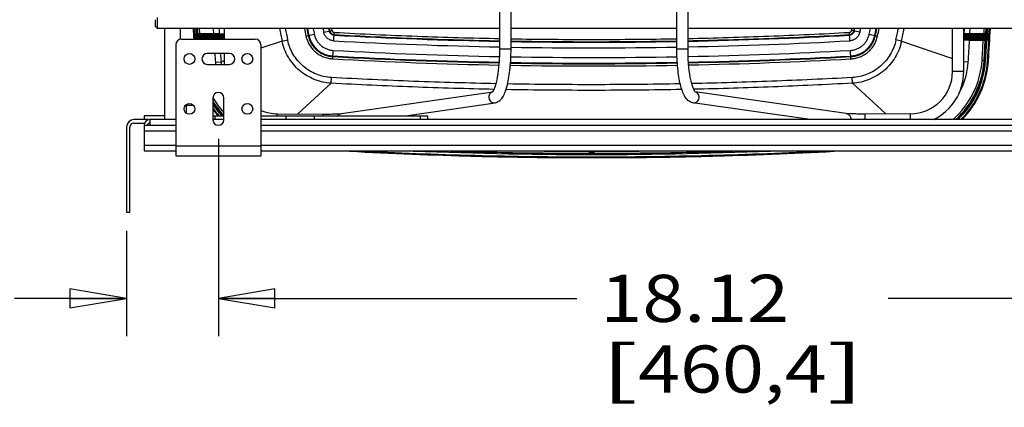
# Model space of a CAD drawing. Units: inches. Extents: x 0 to 17, y 0 to 11.
# Drawn here: x 9.5 to 12.8, y 1.9 to 3.2 of the extents above; entities that cross this region are included whole.
import ezdxf
from ezdxf.enums import TextEntityAlignment as Align

# ---------------------------------------------------------------- set-up
doc = ezdxf.new("R2010")
doc.units = ezdxf.units.IN
doc.header["$LTSCALE"] = 0.935
doc.header["$MEASUREMENT"] = 0
doc.layers.get('0').update_dxf_attribs({"linetype": 'CONTINUOUS'})
doc.layers.add('02___PRT_ALL_AXES', color=7, linetype='CONTINUOUS')
doc.styles.get("Standard").update_dxf_attribs({"font": 'bluprnt.ttf'})
doc.dimstyles.new('DIMSTYLE_1', dxfattribs={"dimtxt": 0.15625, "dimasz": 0.1875, "dimexe": 0.125, "dimexo": 0.0625, "dimgap": 0.078125, "dimtad": 0, "dimtih": 1, "dimtoh": 1, "dimlfac": 5.319149, "dimzin": 4, "dimdsep": 46, "dimtxsty": 'Standard', "dimblk": 'CLOSED', "dimblk1": 'CLOSED', "dimblk2": 'CLOSED', "dimcen": 0.09, "dimadec": 3, "dimazin": 1, "dimtfac": 1, "dimtdec": 3, "dimtofl": 0, "dimtmove": 0, "dimatfit": 3, "dimldrblk": 'CLOSED', "dimfxl": 0, "dimtolj": 1, "dimtzin": 4, "dimarcsym": 0})

# ---------------------------------------------------------------- blocks, each defined once
blk = doc.blocks.new('_CLOSED')
at = {"color": 0, "linetype": 'ByBlock'}
for p, q in [((0, 0), (-1, 0.167)), ((-1, 0.167), (-1, -0.167)), ((-1, -0.167), (0, 0)), ((-1, 0), (0, 0))]:
    blk.add_line(p, q, dxfattribs=at)
blk = doc.blocks.new('*D9')
at = {"color": 7, "linetype": 'Continuous'}
for p, q in [((9.9963, 4.3916), (8.8858, 4.3916)), ((9.0108, 4.3916), (9.0108, 4.0636)), ((9.0108, 3.7356), (9.0108, 4.0636)), ((9.0108, 4.0636), (9.0108, 3.3778)), ((9.914, 3.7356), (8.8858, 3.7356)), ((9.0108, 3.3778), (8.8389, 3.3778))]:
    blk.add_line(p, q, dxfattribs=at)
at = {"color": 7, "linetype": 'Continuous', "xscale": 0.1875, "yscale": 0.1875, "zscale": 0.1875}
for p, rotation in [((9.0108, 4.3916), 90), ((9.0108, 3.7356), 270)]:
    blk.add_blockref('_CLOSED', p, dxfattribs=dict(at, rotation=rotation))
at = {"color": 7, "linetype": 'Continuous'}
for s, height, p, p2 in [('3.49', 0.15625, (8.0108, 3.2997), (8.5108, 3.2997)), ('[', 0.1562, (8.0108, 3.0653), (8.1358, 3.0653)), (']', 0.1562, (8.6358, 3.0653), (8.7608, 3.0653)), ('88,6', 0.15625, (8.1358, 3.0653), (8.6358, 3.0653))]:
    blk.add_text(s, height=height, dxfattribs=at).set_placement(p, p2, align=Align.FIT)
blk = doc.blocks.new('*D10')
at = {"color": 7, "linetype": 'Continuous'}
for p, q in [((10.1547, 2.8151), (10.1547, 2.161)), ((9.8501, 2.5096), (9.8501, 2.161)), ((9.8501, 2.286), (9.4794, 2.286)), ((10.1547, 2.286), (10.5547, 2.286))]:
    blk.add_line(p, q, dxfattribs=at)
at = {"color": 7, "linetype": 'Continuous', "xscale": 0.1875, "yscale": 0.1875, "zscale": 0.1875}
blk.add_blockref('_CLOSED', (9.8501, 2.286), dxfattribs=at)
at = {"color": 7, "linetype": 'Continuous', "xscale": 0.1875, "yscale": 0.1875, "zscale": 0.1875, "rotation": 180}
blk.add_blockref('_CLOSED', (10.1547, 2.286), dxfattribs=at)
at = {"color": 7, "linetype": 'Continuous'}
for s, height, p, p2 in [('1.62', 0.15625, (8.6512, 2.2079), (9.1512, 2.2079)), ('[', 0.1562, (8.6512, 1.9735), (8.7762, 1.9735)), ('41,1', 0.15625, (8.7762, 1.9735), (9.2762, 1.9735)), (']', 0.1562, (9.2762, 1.9735), (9.4012, 1.9735))]:
    blk.add_text(s, height=height, dxfattribs=at).set_placement(p, p2, align=Align.FIT)
blk = doc.blocks.new('*D11')
at = {"color": 7, "linetype": 'Continuous'}
for p, q in [((10.1547, 2.8151), (10.1547, 2.161)), ((13.5622, 2.8151), (13.5622, 2.161)), ((10.1547, 2.286), (11.3428, 2.286)), ((13.5622, 2.286), (12.3741, 2.286))]:
    blk.add_line(p, q, dxfattribs=at)
at = {"color": 7, "linetype": 'Continuous', "xscale": 0.1875, "yscale": 0.1875, "zscale": 0.1875, "rotation": 180}
blk.add_blockref('_CLOSED', (10.1547, 2.286), dxfattribs=at)
at = {"color": 7, "linetype": 'Continuous', "xscale": 0.1875, "yscale": 0.1875, "zscale": 0.1875}
blk.add_blockref('_CLOSED', (13.5622, 2.286), dxfattribs=at)
at = {"color": 7, "linetype": 'Continuous'}
for s, height, p, p2 in [('18.12', 0.15625, (11.4209, 2.2079), (12.0459, 2.2079)), ('[', 0.1562, (11.4209, 1.9735), (11.5459, 1.9735)), ('460,4', 0.15625, (11.5459, 1.9735), (12.1709, 1.9735)), (']', 0.1562, (12.1709, 1.9735), (12.2959, 1.9735))]:
    blk.add_text(s, height=height, dxfattribs=at).set_placement(p, p2, align=Align.FIT)

msp = doc.modelspace()

# ---------------------------------------------------------------- linework, layer by layer
at = {"color": 7, "linetype": 'Continuous'}
for p, q in [((11.0875, 3.1118), (11.0875, 3.5129)), ((11.1245, 3.1118), (11.1245, 3.5129)), ((11.674, 3.1118), (11.674, 3.5129)), ((11.711, 3.1118), (11.711, 3.5129)), ((9.946, 3.1878), (9.946, 3.2099)), ((9.9534, 3.1803), (9.9534, 3.2174)), ((9.946, 3.1877), (9.9534, 3.1803)), ((11.0875, 3.1803), (9.9534, 3.1803)), ((9.9765, 3.1803), (9.9765, 2.8785)), ((10.0283, 3.1803), (10.0283, 3.145)), ((10.1738, 3.1803), (10.1738, 3.1455)), ((11.674, 3.1803), (11.1245, 3.1803)), ((13.9505, 3.1803), (11.711, 3.1803)), ((12.5877, 3.0384), (12.5877, 3.1803)), ((12.6247, 3.0384), (12.6247, 3.1803)), ((10.0325, 3.1455), (10.2769, 3.1455)), ((10.0816, 3.1589), (10.0802, 3.1589)), ((10.0804, 3.1467), (10.0827, 3.1467)), ((10.1702, 3.1581), (10.0905, 3.1581)), ((10.1715, 3.1475), (10.0906, 3.1475)), ((10.1388, 3.1593), (10.0934, 3.1593)), ((10.0946, 3.1463), (10.14, 3.1463)), ((12.6247, 3.1581), (12.6938, 3.1581)), ((12.6936, 3.1475), (12.6247, 3.1475)), ((12.6442, 3.1463), (12.6897, 3.1463)), ((12.6909, 3.1593), (12.6454, 3.1593)), ((12.6996, 3.1467), (12.7016, 3.1467)), ((12.7016, 3.1467), (12.7038, 3.1467)), ((12.7041, 3.1589), (12.7027, 3.1589)), ((10.0137, 3.1267), (10.0137, 2.7582)), ((10.2957, 3.1267), (10.2957, 2.7582)), ((10.1914, 3.0975), (10.118, 3.0975)), ((10.1738, 3.0975), (10.1738, 3.0618)), ((10.118, 3.0618), (10.1914, 3.0618)), ((10.5629, 2.8986), (11.0639, 2.9708)), ((11.0632, 2.9701), (11.0639, 2.9708)), ((12.2356, 2.8986), (11.7346, 2.9708)), ((11.7353, 2.9701), (11.7346, 2.9708)), ((10.1368, 2.9509), (10.1368, 2.8776)), ((10.1726, 2.8776), (10.1726, 2.9509)), ((10.7744, 2.8917), (11.0714, 2.9345)), ((12.1154, 2.8785), (11.7271, 2.9345)), ((9.9218, 2.8785), (9.8746, 2.8785)), ((9.9084, 2.8917), (9.9084, 2.8785)), ((9.9765, 2.8917), (9.9084, 2.8917)), ((9.9272, 2.8785), (9.9272, 2.8597)), ((10.0137, 2.8785), (9.9272, 2.8785)), ((10.1368, 2.8917), (10.1726, 2.8917)), ((10.1726, 2.8785), (10.1368, 2.8785)), ((10.1434, 2.8917), (10.1434, 2.8785)), ((10.2957, 2.8917), (10.8484, 2.8917)), ((13.4212, 2.8785), (10.2957, 2.8785)), ((10.3509, 2.8977), (10.501, 2.8971)), ((10.3784, 2.8917), (10.3784, 2.8785)), ((10.4724, 2.8917), (10.4724, 2.8785)), ((10.8484, 2.8785), (10.8484, 2.8917)), ((12.4476, 2.8977), (12.2976, 2.8971)), ((9.8501, 2.8541), (9.8501, 2.5721)), ((9.8614, 2.5721), (9.8614, 2.8541)), ((9.8746, 2.8672), (9.9101, 2.8672)), ((9.9084, 2.8597), (9.9084, 2.7751)), ((9.9084, 2.8597), (10.0137, 2.8597)), ((10.2957, 2.8597), (13.4212, 2.8597)), ((9.9084, 2.7751), (10.0137, 2.7751)), ((10.2957, 2.7751), (13.4212, 2.7751)), ((11.3875, 2.7751), (11.3875, 2.7737)), ((11.3877, 2.7751), (11.3877, 2.77)), ((11.3965, 2.7751), (11.3965, 2.77)), ((11.3968, 2.7737), (11.3968, 2.7751)), ((10.0137, 2.7582), (10.2957, 2.7582)), ((10.9633, 2.7722), (10.9684, 2.772)), ((11.3928, 2.7661), (11.3975, 2.7661)), ((11.8159, 2.772), (11.8209, 2.7722)), ((9.8501, 2.5721), (9.8614, 2.5721))]:
    msp.add_line(p, q, dxfattribs=at)
at = {"color": 9, "linetype": 'Continuous'}
for p, q in [((10.074, 3.1803), (10.0751, 3.1607)), ((10.074, 3.1803), (10.0751, 3.1607)), ((10.0816, 3.1627), (10.0806, 3.1803)), ((10.0853, 3.1625), (10.0843, 3.1803)), ((10.0847, 3.1747), (10.0843, 3.1803)), ((10.0868, 3.1629), (10.0858, 3.1803)), ((10.0934, 3.1631), (10.0924, 3.1803)), ((10.1379, 3.1803), (10.1388, 3.1631)), ((10.1567, 3.1803), (10.1576, 3.1632)), ((10.1567, 3.1803), (10.1576, 3.1632)), ((10.5038, 3.1684), (10.5311, 3.1742)), ((10.5298, 3.1803), (10.5311, 3.1742)), ((10.5298, 3.1803), (10.5311, 3.1742)), ((10.537, 3.14), (10.5385, 3.1679)), ((12.2473, 3.14), (12.2457, 3.1679)), ((12.2532, 3.1742), (12.2544, 3.1803)), ((12.2532, 3.1742), (12.2545, 3.1803)), ((12.2804, 3.1684), (12.2532, 3.1742)), ((12.6266, 3.1632), (12.6276, 3.1803)), ((12.6454, 3.1631), (12.6464, 3.1803)), ((12.6918, 3.1803), (12.6909, 3.1631)), ((12.6984, 3.1803), (12.6974, 3.1629)), ((12.6984, 3.1803), (12.6974, 3.1629)), ((12.6999, 3.1803), (12.6989, 3.1625)), ((12.6996, 3.1745), (12.6989, 3.1625)), ((12.7037, 3.1803), (12.7027, 3.1627)), ((12.7092, 3.1607), (12.7103, 3.1803)), ((12.7092, 3.1607), (12.7103, 3.1803)), ((10.0742, 3.1548), (10.0764, 3.1549)), ((10.0742, 3.1548), (10.0745, 3.1501)), ((10.0745, 3.1501), (10.0766, 3.1503)), ((10.0751, 3.1607), (10.0776, 3.1579)), ((10.0829, 3.1541), (10.0764, 3.1549)), ((10.0764, 3.1549), (10.0766, 3.1503)), ((10.0831, 3.1511), (10.0766, 3.1503)), ((10.0768, 3.1455), (10.0782, 3.1474)), ((10.0788, 3.1587), (10.0776, 3.1579)), ((10.0802, 3.1589), (10.0788, 3.1587)), ((10.0802, 3.1627), (10.0802, 3.1589)), ((10.0816, 3.1627), (10.0802, 3.1627)), ((10.0867, 3.1581), (10.0802, 3.1589)), ((10.0869, 3.1475), (10.0804, 3.1467)), ((10.0804, 3.1455), (10.0804, 3.1467)), ((10.0816, 3.1627), (10.0816, 3.1589)), ((10.0853, 3.1625), (10.0816, 3.1627)), ((10.0888, 3.1589), (10.0816, 3.1589)), ((10.0827, 3.1455), (10.0827, 3.1467)), ((10.0827, 3.1467), (10.0902, 3.1467)), ((10.0905, 3.1543), (10.0829, 3.1541)), ((10.0829, 3.1541), (10.0831, 3.1511)), ((10.0906, 3.1513), (10.0831, 3.1511)), ((10.0868, 3.1629), (10.0853, 3.1625)), ((10.0905, 3.1581), (10.0867, 3.1581)), ((10.0934, 3.1631), (10.0868, 3.1629)), ((10.0906, 3.1475), (10.0869, 3.1475)), ((10.0891, 3.1589), (10.0888, 3.1589)), ((10.0902, 3.1592), (10.0891, 3.1589)), ((10.0906, 3.1593), (10.0902, 3.1592)), ((10.0902, 3.1467), (10.0904, 3.1466)), ((10.0904, 3.1466), (10.0917, 3.1463)), ((10.0905, 3.1543), (10.0905, 3.1581)), ((10.1712, 3.1543), (10.0905, 3.1543)), ((10.0905, 3.1543), (10.0906, 3.1513)), ((10.0931, 3.1593), (10.0906, 3.1593)), ((10.0906, 3.1475), (10.0906, 3.1513)), ((10.1714, 3.1513), (10.0906, 3.1513)), ((10.0917, 3.1463), (10.0934, 3.1463)), ((10.0934, 3.1593), (10.0931, 3.1593)), ((10.0934, 3.1631), (10.0934, 3.1593)), ((10.1388, 3.1631), (10.0934, 3.1631)), ((10.0946, 3.1455), (10.0946, 3.1463)), ((10.1576, 3.1632), (10.1388, 3.1631)), ((10.1388, 3.1631), (10.1388, 3.1593)), ((10.1539, 3.1593), (10.1388, 3.1593)), ((10.14, 3.1463), (10.1551, 3.1464)), ((10.14, 3.1455), (10.14, 3.1463)), ((10.1702, 3.1581), (10.1539, 3.1593)), ((10.1551, 3.1464), (10.1715, 3.1475)), ((10.1738, 3.1621), (10.1576, 3.1632)), ((10.1738, 3.1545), (10.1712, 3.1543)), ((10.1714, 3.1513), (10.1712, 3.1543)), ((10.1738, 3.1515), (10.1714, 3.1513)), ((10.3657, 3.1388), (10.2957, 3.1151)), ((10.3657, 3.1388), (10.3841, 3.1427)), ((10.445, 3.1558), (10.4726, 3.1617)), ((12.3117, 3.1617), (12.3392, 3.1558)), ((12.4185, 3.1388), (12.4002, 3.1427)), ((12.4185, 3.1388), (12.5877, 3.0815)), ((12.6266, 3.1632), (12.6247, 3.1631)), ((12.6304, 3.1593), (12.6247, 3.1588)), ((12.6247, 3.1543), (12.6938, 3.1543)), ((12.6936, 3.1513), (12.6247, 3.1513)), ((12.6247, 3.1467), (12.6292, 3.1464)), ((12.6247, 3.1429), (12.6254, 3.1428)), ((12.6247, 3.1313), (12.6254, 3.1428)), ((12.6247, 3.1313), (12.6254, 3.1428)), ((12.6254, 3.1428), (12.6442, 3.1425)), ((12.6454, 3.1631), (12.6266, 3.1632)), ((12.6292, 3.1464), (12.6442, 3.1463)), ((12.6454, 3.1593), (12.6304, 3.1593)), ((12.6442, 3.1425), (12.6442, 3.1463)), ((12.6442, 3.1425), (12.6897, 3.1425)), ((12.6909, 3.1631), (12.6454, 3.1631)), ((12.6454, 3.1631), (12.6454, 3.1593)), ((12.6897, 3.1425), (12.6897, 3.1463)), ((12.6897, 3.1463), (12.6909, 3.1463)), ((12.6897, 3.1425), (12.6963, 3.1423)), ((12.6909, 3.1631), (12.6909, 3.1593)), ((12.6974, 3.1629), (12.6909, 3.1631)), ((12.6911, 3.1593), (12.6909, 3.1593)), ((12.6909, 3.1463), (12.6925, 3.1463)), ((12.6937, 3.1593), (12.6911, 3.1593)), ((12.6925, 3.1463), (12.6938, 3.1466)), ((12.6936, 3.1513), (12.6938, 3.1543)), ((12.6936, 3.1475), (12.6936, 3.1513)), ((12.7011, 3.1511), (12.6936, 3.1513)), ((12.6974, 3.1475), (12.6936, 3.1475)), ((12.6941, 3.1592), (12.6937, 3.1593)), ((12.6938, 3.1581), (12.6938, 3.1543)), ((12.6938, 3.1581), (12.6976, 3.1581)), ((12.6938, 3.1543), (12.7013, 3.1541)), ((12.6938, 3.1466), (12.694, 3.1467)), ((12.694, 3.1467), (12.6953, 3.1467)), ((12.6952, 3.1589), (12.6941, 3.1592)), ((12.7027, 3.1589), (12.6952, 3.1589)), ((12.6963, 3.1423), (12.6978, 3.1427)), ((12.6989, 3.1625), (12.6974, 3.1629)), ((12.7038, 3.1467), (12.6974, 3.1475)), ((12.6976, 3.1581), (12.7041, 3.1589)), ((12.6978, 3.1427), (12.7016, 3.143)), ((12.7027, 3.1627), (12.6989, 3.1625)), ((12.7011, 3.1511), (12.7013, 3.1541)), ((12.7076, 3.1503), (12.7011, 3.1511)), ((12.7013, 3.1541), (12.7079, 3.1549)), ((12.7016, 3.143), (12.7016, 3.1467)), ((12.7016, 3.143), (12.7038, 3.143)), ((12.7041, 3.1627), (12.7027, 3.1627)), ((12.7027, 3.1627), (12.7027, 3.1589)), ((12.7038, 3.143), (12.7038, 3.1467)), ((12.7041, 3.1627), (12.7041, 3.1589)), ((12.7054, 3.1587), (12.7041, 3.1589)), ((12.7066, 3.1579), (12.7054, 3.1587)), ((12.7083, 3.1444), (12.706, 3.1474)), ((12.7092, 3.1607), (12.7066, 3.1579)), ((12.7076, 3.1503), (12.7079, 3.1549)), ((12.7098, 3.1501), (12.7076, 3.1503)), ((12.71, 3.1548), (12.7079, 3.1549)), ((12.7098, 3.1501), (12.71, 3.1548)), ((10.5337, 3.08), (10.5352, 3.1081)), ((11.1245, 3.1118), (11.0875, 3.1118)), ((11.711, 3.1118), (11.674, 3.1118)), ((12.2506, 3.08), (12.249, 3.1081)), ((10.1447, 3.069), (10.1634, 3.0702)), ((10.1738, 3.0737), (10.1634, 3.0702)), ((12.6396, 3.069), (12.6247, 3.07)), ((12.6856, 3.0754), (12.6974, 3.0746)), ((12.704, 3.0742), (12.7068, 3.074)), ((12.6247, 3.0384), (12.5877, 3.0384)), ((10.5284, 2.9994), (10.5295, 3.0181)), ((12.2558, 2.9994), (12.2548, 3.0181)), ((10.5284, 2.9994), (10.4176, 2.8975)), ((12.2558, 2.9994), (12.3667, 2.8974)), ((10.3508, 2.8917), (10.3509, 2.8977)), ((10.501, 2.8971), (10.5009, 2.8917)), ((10.824, 2.8785), (10.824, 2.8917)), ((12.2976, 2.8786), (12.2976, 2.8971)), ((12.4476, 2.8977), (12.4477, 2.8785)), ((9.9084, 2.8409), (10.0137, 2.8409)), ((10.2957, 2.8409), (13.4212, 2.8409)), ((9.9084, 2.7939), (10.0137, 2.7939)), ((10.0137, 2.792), (10.2957, 2.792)), ((10.2957, 2.7939), (13.4212, 2.7939)), ((10.9607, 2.7751), (10.9606, 2.7732)), ((10.964, 2.7739), (10.9646, 2.7751)), ((10.9684, 2.772), (10.9685, 2.7751)), ((10.9696, 2.772), (10.9697, 2.7751)), ((10.9774, 2.7728), (10.9774, 2.7751)), ((11.3837, 2.7751), (11.3837, 2.7737)), ((11.3837, 2.7737), (11.3875, 2.7737)), ((11.3837, 2.7737), (11.3837, 2.7671)), ((11.3875, 2.7737), (11.3875, 2.7727)), ((11.3915, 2.7751), (11.3915, 2.7698)), ((11.3928, 2.7751), (11.3928, 2.7698)), ((11.4005, 2.7737), (11.3968, 2.7737)), ((11.3968, 2.7727), (11.3968, 2.7737)), ((11.4005, 2.7737), (11.4005, 2.7751)), ((11.4005, 2.7671), (11.4005, 2.7737)), ((11.8068, 2.7751), (11.8069, 2.7728)), ((11.8146, 2.772), (11.8145, 2.7751)), ((11.8159, 2.772), (11.8158, 2.7751)), ((11.8203, 2.7739), (11.8196, 2.7751)), ((11.8236, 2.7732), (11.8236, 2.7751)), ((10.9606, 2.7733), (10.9609, 2.7723)), ((10.9609, 2.7723), (10.9633, 2.7722)), ((10.9684, 2.772), (10.9696, 2.772)), ((10.9696, 2.772), (10.9772, 2.7719)), ((10.9772, 2.7719), (10.9774, 2.7728)), ((11.3837, 2.7671), (11.384, 2.7662)), ((11.384, 2.7662), (11.3868, 2.7661)), ((11.3875, 2.7727), (11.3875, 2.7709)), ((11.3877, 2.77), (11.3915, 2.7698)), ((11.3915, 2.7661), (11.3915, 2.7698)), ((11.3915, 2.7698), (11.3928, 2.7698)), ((11.3915, 2.7661), (11.3928, 2.7661)), ((11.3928, 2.7698), (11.3965, 2.77)), ((11.3928, 2.7661), (11.3928, 2.7698)), ((11.3967, 2.7709), (11.3968, 2.7727)), ((11.3975, 2.7661), (11.4003, 2.7662)), ((11.4003, 2.7662), (11.4005, 2.7671)), ((11.8069, 2.7728), (11.8071, 2.7719)), ((11.8071, 2.7719), (11.8146, 2.772)), ((11.8146, 2.772), (11.8159, 2.772)), ((11.8209, 2.7722), (11.8234, 2.7723)), ((11.8234, 2.7723), (11.8236, 2.7733))]:
    msp.add_line(p, q, dxfattribs=at)
for points in [[(10.0816, 3.1627), (10.0809, 3.1749), (10.0806, 3.1803)], [(12.7037, 3.1803), (12.7034, 3.1747), (12.7027, 3.1627)]]:
    msp.add_lwpolyline(points, dxfattribs=at)
at = {"color": 7, "linetype": 'Continuous'}
for centre in [(10.0588, 3.0797), (10.2506, 3.0797), (10.0588, 2.9142), (10.2506, 2.9142)]:
    msp.add_circle(centre, 0.0179, dxfattribs=at)
for centre, radius, start, end in [((19.7405, 3.7027), 9.6835, 183.09239, 183.29905), ((3.1137, 3.6987), 9.6133, 356.27408, 356.90886), ((10.0325, 3.1267), 0.0188, 90, 180), ((10.2769, 3.1267), 0.0188, 0, 90), ((10.118, 3.0797), 0.0179, 90, 270), ((10.1914, 3.0797), 0.0179, 270, 90), ((12.4001, 3.094), 0.3074, 315.4763, 356.2732), ((12.4471, 3.0384), 0.1406, 270.2234, 360), ((12.4471, 3.0384), 0.1776, 295.8287, 360), ((10.1547, 2.9509), 0.0179, 0, 180), ((10.3842, 3.094), 0.3074, 216.4073, 221.1775), ((10.3514, 3.0384), 0.1406, 246.6427, 269.7766), ((9.8746, 2.8541), 0.0244, 90, 180), ((9.9272, 2.8597), 0.0188, 90, 180), ((10.1547, 2.8776), 0.0179, 180, 360), ((9.8746, 2.8541), 0.0132, 90, 180), ((9.9272, 2.8597), 0.00752, 90, 180), ((11.3912, 3.0849), 0.3188, 269.209, 270.0596)]:
    msp.add_arc(centre, radius, start, end, dxfattribs=at)
at = {"color": 9, "linetype": 'Continuous'}
for centre, radius, start, end in [((13.1772, 3.7353), 2.874, 191.1327, 191.9776), ((13.1792, 3.7355), 2.8573, 191.2028, 191.9736), ((13.1582, 3.734), 2.7741, 191.5121, 192.0285), ((13.1581, 3.7339), 2.7666, 191.5435, 192.0286), ((13.1581, 3.7339), 2.7644, 191.5524, 192.0286), ((13.1579, 3.7339), 2.7456, 191.6317, 192.0286), ((13.1576, 3.7338), 2.7134, 191.7705, 192.0286), ((13.1574, 3.7338), 2.6946, 191.8529, 192.0286), ((13.1574, 3.7338), 2.6927, 191.8611, 192.0286), ((9.6269, 3.7338), 2.6927, 347.9714, 348.1389), ((9.6269, 3.7338), 2.6945, 347.9714, 348.1471), ((9.6267, 3.7338), 2.7133, 347.9714, 348.2295), ((9.6264, 3.7339), 2.7456, 347.9714, 348.3683), ((9.6262, 3.7339), 2.7644, 347.9714, 348.4476), ((9.6261, 3.7339), 2.7666, 347.9714, 348.4565), ((9.6261, 3.734), 2.7741, 347.9715, 348.4879), ((9.6049, 3.7355), 2.8574, 348.0264, 348.7972), ((9.607, 3.7353), 2.8741, 348.0224, 348.8673), ((10.0802, 3.1551), 0.00753, 89.9977, 132.6908), ((10.0804, 3.1505), 0.00377, 233.8586, 270.0164), ((10.0867, 3.1543), 0.00376, 90.0339, 183.2508), ((10.0869, 3.1513), 0.00376, 183.2592, 269.97), ((10.0891, 3.1627), 0.00376, 183.2064, 269.9887), ((10.0906, 3.1631), 0.00376, 183.2046, 269.9878), ((10.0902, 3.1429), 0.00376, 90.0001, 137.5025), ((10.0917, 3.1426), 0.00376, 96.2081, 129.186), ((10.0917, 3.1426), 0.00374, 90.019, 96.2654), ((10.0945, 3.7276), 0.5813, 269.887, 270.0035), ((10.1539, 3.163), 0.00376, 270.0743, 3.3048), ((10.1551, 3.1426), 0.00375, 49.4988, 89.9764), ((10.1702, 3.1618), 0.00375, 270.05, 340.3711), ((10.1715, 3.1438), 0.00375, 51.9628, 89.9818), ((11.3919, 18.6861), 15.5696, 266.85215, 268.87948), ((11.3919, 18.6862), 15.551, 266.85215, 268.87814), ((11.3921, 18.6961), 15.561, 269.01446, 271.03803), ((11.3923, 18.6863), 15.5512, 271.17441, 273.14784), ((11.3923, 18.6863), 15.5698, 271.173, 273.14784), ((12.6292, 3.1426), 0.00376, 90.068, 176.6408), ((12.6304, 3.163), 0.00376, 176.6959, 269.9106), ((3.2393, 3.7011), 9.4215, 356.15278, 356.60106), ((3.0945, 3.7001), 9.6113, 356.27363, 356.67462), ((3.1009, 3.6997), 9.6115, 356.27347, 356.67578), ((12.6925, 3.1426), 0.00374, 83.735, 89.9814), ((12.6925, 3.1426), 0.00376, 356.6786, 83.7709), ((3.1073, 3.6993), 9.6066, 356.27333, 356.67867), ((12.6937, 3.1631), 0.00376, 270.012, 356.7955), ((12.694, 3.1429), 0.00376, 356.684, 89.9871), ((12.6952, 3.1627), 0.00376, 270.012, 356.7937), ((12.6998, 2.3864), 0.7603, 90.0203, 90.3392), ((12.6974, 3.1513), 0.00376, 270.03, 356.7408), ((3.1073, 3.6993), 9.6104, 356.27333, 356.68146), ((12.6976, 3.1543), 0.00376, 356.7492, 89.9661), ((12.7038, 3.1505), 0.00377, 269.9836, 306.1406), ((12.7038, 3.1505), 0.00753, 269.9991, 306.1781), ((3.1552, 3.6962), 9.569, 356.27309, 356.69426), ((12.7041, 3.1551), 0.00753, 47.3098, 90.0031), ((11.3919, 18.6862), 15.6016, 266.85215, 268.88), ((11.3921, 18.6962), 15.5797, 269.01565, 271.03678), ((11.3923, 18.6863), 15.6018, 271.17233, 273.14784), ((19.5084, 3.6988), 9.3848, 183.67307, 183.84775), ((10.389, 3.0854), 0.2449, 183.8479, 185.5316), ((19.5447, 3.7007), 9.4025, 183.67831, 183.84497), ((10.3891, 3.0854), 0.2262, 183.8407, 185.9842), ((11.3919, 18.6863), 15.6299, 266.85216, 268.87559), ((11.3919, 18.6864), 15.6225, 266.85217, 268.87724), ((11.3919, 18.6862), 15.6202, 266.85216, 268.87766), ((11.3921, 18.6963), 15.6303, 269.0135, 271.03871), ((11.3921, 18.6965), 15.6119, 269.01596, 271.03632), ((11.3923, 18.6863), 15.6204, 271.17457, 273.14783), ((11.3923, 18.6865), 15.6226, 271.17497, 273.14781), ((11.3923, 18.6865), 15.6301, 271.17658, 273.14782), ((12.4001, 3.094), 0.2861, 311.1307, 356.2732), ((12.4001, 3.094), 0.2927, 312.5777, 356.2732), ((12.4001, 3.094), 0.2942, 312.8975, 356.2732), ((12.4001, 3.094), 0.2979, 313.6667, 356.2732), ((12.3942, 3.0855), 0.2459, 331.3334, 356.1438), ((12.4001, 3.094), 0.3045, 314.9503, 356.2732), ((11.3921, 18.6962), 15.6398, 269.0115, 271.04069), ((11.3921, 18.696), 15.6322, 269.01313, 271.0391), ((10.3842, 3.094), 0.2861, 210.1513, 222.2837), ((10.3842, 3.094), 0.2927, 212.3001, 223.6812), ((10.3842, 3.094), 0.2942, 212.7629, 223.462), ((10.3842, 3.094), 0.2979, 213.8654, 222.7773), ((10.3842, 3.094), 0.3045, 215.6747, 221.6412), ((11.0689, 2.9517), 0.0174, 270.0237, 278.2438), ((11.7296, 2.9517), 0.0174, 261.7562, 269.9763), ((12.2319, 2.8804), 0.019, 354.2338, 0.2095), ((12.3937, 3.0857), 0.2464, 302.7685, 305.3443), ((11.3942, 17.978), 15.2109, 268.13829, 268.36649), ((10.9607, 2.777), 0.00376, 268.3844, 329.5876), ((10.961, 2.7761), 0.00376, 268.3698, 323.3404), ((10.9773, 2.7756), 0.00376, 188.1897, 268.4249), ((10.9775, 2.7765), 0.00376, 202.3668, 268.4251), ((11.3921, 17.9217), 15.148, 269.21593, 269.96836), ((11.3921, 17.9215), 15.1478, 270.03163, 270.78408), ((11.8068, 2.7765), 0.00376, 271.5744, 337.5734), ((11.807, 2.7756), 0.00376, 271.5722, 351.8125), ((11.8235, 2.777), 0.00376, 210.3355, 271.6167), ((11.8233, 2.7761), 0.00376, 216.6593, 271.6298), ((11.39, 17.9776), 15.2105, 271.63351, 271.86172), ((11.3919, 17.9003), 15.1332, 268.4306, 269.96929), ((11.3838, 2.7709), 0.00376, 269.9729, 354.0009), ((11.384, 2.77), 0.00376, 269.9725, 359.9949), ((11.3838, 2.7709), 0.00375, 353.9585, 359.9829), ((11.4003, 2.77), 0.00376, 180.0051, 270.027), ((11.4005, 2.7709), 0.00375, 180.0175, 186.0419), ((11.4005, 2.7709), 0.00376, 185.9995, 270.0272), ((11.3924, 17.9002), 15.1331, 270.0307, 271.5694)]:
    msp.add_arc(centre, radius, start, end, dxfattribs=at)
for points, knots in [([(10.537, 3.14), (10.535, 3.1401), (10.5311, 3.1406), (10.5255, 3.1424), (10.5202, 3.145), (10.5155, 3.1485), (10.5113, 3.1526), (10.5079, 3.1574), (10.5053, 3.1627), (10.5042, 3.1665), (10.5038, 3.1684)], [0, 0, 0, 0, 0.124973, 0.249965, 0.374981, 0.5, 0.625021, 0.750036, 0.875032, 1, 1, 1, 1]), ([(10.538, 3.1586), (10.5371, 3.1586), (10.5352, 3.1589), (10.5325, 3.1597), (10.5299, 3.161), (10.5276, 3.1627), (10.5256, 3.1647), (10.524, 3.167), (10.5227, 3.1695), (10.5222, 3.1713), (10.522, 3.1722)], [0, 0, 0, 0, 0.124969, 0.249964, 0.374983, 0.5, 0.625019, 0.750041, 0.875031, 1, 1, 1, 1]), ([(10.5238, 3.1726), (10.524, 3.1718), (10.5245, 3.1702), (10.5256, 3.1679), (10.527, 3.1658), (10.5288, 3.1641), (10.5309, 3.1626), (10.5332, 3.1614), (10.5356, 3.1607), (10.5373, 3.1605), (10.5381, 3.1604)], [0, 0, 0, 0, 0.125009, 0.250012, 0.375003, 0.5, 0.624997, 0.749991, 0.874993, 1, 1, 1, 1]), ([(10.5311, 3.1742), (10.5312, 3.1738), (10.5314, 3.1729), (10.532, 3.1717), (10.5328, 3.1707), (10.5337, 3.1697), (10.5348, 3.169), (10.5359, 3.1684), (10.5372, 3.168), (10.5381, 3.1679), (10.5385, 3.1679)], [0, 0, 0, 0, 0.12501, 0.250009, 0.374994, 0.499999, 0.625003, 0.749992, 0.87499, 1, 1, 1, 1]), ([(10.5385, 3.1679), (10.5842, 3.1653), (10.6757, 3.1607), (10.8129, 3.155), (10.9502, 3.1505), (11.0417, 3.1483), (11.0875, 3.1474)], [0, 0, 0, 0, 0.249999, 0.5, 0.75, 1, 1, 1, 1]), ([(11.711, 3.1477), (11.7556, 3.1486), (11.8448, 3.1508), (11.9785, 3.1553), (12.1122, 3.1609), (12.2012, 3.1654), (12.2457, 3.1679)], [0, 0, 0, 0, 0.25, 0.5, 0.750001, 1, 1, 1, 1]), ([(12.2457, 3.1679), (12.2462, 3.1679), (12.2471, 3.168), (12.2483, 3.1684), (12.2495, 3.169), (12.2505, 3.1697), (12.2515, 3.1707), (12.2522, 3.1717), (12.2528, 3.1729), (12.2531, 3.1738), (12.2532, 3.1742)], [0, 0, 0, 0, 0.125014, 0.250014, 0.375003, 0.500009, 0.625014, 0.750002, 0.874996, 1, 1, 1, 1]), ([(12.2462, 3.1604), (12.247, 3.1605), (12.2487, 3.1607), (12.2511, 3.1614), (12.2534, 3.1626), (12.2554, 3.1641), (12.2572, 3.1658), (12.2587, 3.1679), (12.2598, 3.1702), (12.2603, 3.1718), (12.2604, 3.1726)], [0, 0, 0, 0, 0.125011, 0.250015, 0.375008, 0.500006, 0.625004, 0.749998, 0.874998, 1, 1, 1, 1]), ([(12.2622, 3.1722), (12.262, 3.1713), (12.2615, 3.1695), (12.2603, 3.167), (12.2586, 3.1647), (12.2566, 3.1627), (12.2543, 3.161), (12.2518, 3.1597), (12.2491, 3.1589), (12.2472, 3.1586), (12.2463, 3.1586)], [0, 0, 0, 0, 0.124967, 0.249956, 0.374969, 0.499991, 0.625005, 0.750033, 0.875027, 1, 1, 1, 1]), ([(12.2804, 3.1684), (12.28, 3.1665), (12.2789, 3.1627), (12.2763, 3.1574), (12.2729, 3.1526), (12.2688, 3.1485), (12.264, 3.145), (12.2596, 3.1428), (12.2559, 3.1415), (12.2521, 3.1405), (12.2492, 3.1401), (12.2473, 3.14)], [0, 0, 0, 0, 0.124957, 0.249933, 0.374931, 0.499938, 0.624947, 0.749951, 0.812499, 0.875042, 1, 1, 1, 1]), ([(10.0751, 3.1607), (10.0749, 3.1602), (10.0745, 3.1593), (10.0742, 3.1573), (10.0741, 3.1558), (10.0742, 3.1548)], [0, 0, 0, 0, 0.250107, 0.500001, 1, 1, 1, 1]), ([(10.0745, 3.1501), (10.0745, 3.1493), (10.0747, 3.1478), (10.0752, 3.1462), (10.0755, 3.1455)], [0, 0, 0, 0, 0.500498, 1, 1, 1, 1]), ([(10.0776, 3.1579), (10.0772, 3.1575), (10.0765, 3.1566), (10.0764, 3.1555), (10.0764, 3.1549)], [0, 0, 0, 0, 0.498734, 1, 1, 1, 1]), ([(10.0766, 3.1503), (10.0767, 3.1497), (10.077, 3.1486), (10.0778, 3.1478), (10.0782, 3.1474)], [0, 0, 0, 0, 0.501269, 1, 1, 1, 1]), ([(10.1712, 3.1543), (10.1711, 3.1548), (10.171, 3.1555), (10.1709, 3.1564), (10.1707, 3.1569), (10.1706, 3.1574), (10.1705, 3.1577), (10.1704, 3.158), (10.1703, 3.1581), (10.1702, 3.1581)], [0, 0, 0, 0, 0.370805, 0.539076, 0.687682, 0.811351, 0.905815, 0.968286, 1, 1, 1, 1]), ([(10.1715, 3.1475), (10.1715, 3.1475), (10.1716, 3.1476), (10.1716, 3.1477), (10.1716, 3.1478), (10.1716, 3.148), (10.1716, 3.1483), (10.1716, 3.1489), (10.1716, 3.1499), (10.1715, 3.1508), (10.1714, 3.1513)], [0, 0, 0, 0, 0.028419, 0.053499, 0.086931, 0.128782, 0.178837, 0.301887, 0.622474, 1, 1, 1, 1]), ([(10.5284, 2.9994), (10.5189, 2.9999), (10.4998, 3.0025), (10.4722, 3.0111), (10.4464, 3.024), (10.423, 3.0409), (10.4026, 3.0615), (10.3859, 3.085), (10.3732, 3.111), (10.3677, 3.1294), (10.3657, 3.1388)], [0, 0, 0, 0, 0.125001, 0.249998, 0.374998, 0.499999, 0.624999, 0.75, 0.874997, 1, 1, 1, 1]), ([(10.5295, 3.0181), (10.5209, 3.0186), (10.5039, 3.0209), (10.4792, 3.0286), (10.4561, 3.0401), (10.4352, 3.0553), (10.4171, 3.0736), (10.4021, 3.0946), (10.3908, 3.1178), (10.3859, 3.1343), (10.3841, 3.1427)], [0, 0, 0, 0, 0.125002, 0.25, 0.375, 0.5, 0.625, 0.75, 0.874998, 1, 1, 1, 1]), ([(10.445, 3.1558), (10.4461, 3.1507), (10.4491, 3.1407), (10.456, 3.1266), (10.4651, 3.1137), (10.4762, 3.1026), (10.489, 3.0934), (10.503, 3.0863), (10.5181, 3.0817), (10.5285, 3.0803), (10.5337, 3.08)], [0, 0, 0, 0, 0.125, 0.249997, 0.375, 0.5, 0.624999, 0.750002, 0.875, 1, 1, 1, 1]), ([(10.4523, 3.1574), (10.4533, 3.1527), (10.4561, 3.1434), (10.4625, 3.1304), (10.4709, 3.1186), (10.4811, 3.1083), (10.4928, 3.0998), (10.5058, 3.0933), (10.5197, 3.089), (10.5293, 3.0877), (10.5341, 3.0874)], [0, 0, 0, 0, 0.125, 0.249998, 0.375, 0.5, 0.624999, 0.750002, 0.875, 1, 1, 1, 1]), ([(10.4543, 3.1578), (10.4553, 3.1532), (10.458, 3.1442), (10.4643, 3.1315), (10.4725, 3.1199), (10.4825, 3.1099), (10.4939, 3.1016), (10.5066, 3.0952), (10.5201, 3.0911), (10.5295, 3.0898), (10.5342, 3.0895)], [0, 0, 0, 0, 0.125002, 0.249999, 0.375001, 0.5, 0.624999, 0.750001, 0.874997, 1, 1, 1, 1]), ([(10.4726, 3.1617), (10.4733, 3.1581), (10.4755, 3.151), (10.4803, 3.141), (10.4868, 3.132), (10.4946, 3.1241), (10.5036, 3.1176), (10.5136, 3.1126), (10.5242, 3.1093), (10.5315, 3.1083), (10.5352, 3.1081)], [0, 0, 0, 0, 0.125002, 0.249999, 0.375001, 0.5, 0.624999, 0.75, 0.874998, 1, 1, 1, 1]), ([(10.5381, 3.1604), (10.5838, 3.1579), (10.6754, 3.1533), (10.8127, 3.1476), (10.9501, 3.143), (11.0417, 3.1408), (11.0875, 3.1399)], [0, 0, 0, 0, 0.249999, 0.5, 0.75, 1, 1, 1, 1]), ([(11.1245, 3.1467), (11.2161, 3.1451), (11.3993, 3.1436), (11.5824, 3.1453), (11.674, 3.147)], [0, 0, 0, 0, 0.5, 1, 1, 1, 1]), ([(11.1245, 3.1393), (11.2161, 3.1377), (11.3993, 3.1361), (11.5824, 3.1379), (11.674, 3.1395)], [0, 0, 0, 0, 0.5, 1, 1, 1, 1]), ([(11.711, 3.1402), (11.7557, 3.1411), (11.8449, 3.1434), (11.9787, 3.1478), (12.1125, 3.1535), (12.2016, 3.158), (12.2462, 3.1604)], [0, 0, 0, 0, 0.25, 0.5, 0.750001, 1, 1, 1, 1]), ([(12.249, 3.1081), (12.2527, 3.1083), (12.2601, 3.1093), (12.2707, 3.1126), (12.2806, 3.1176), (12.2896, 3.1241), (12.2975, 3.132), (12.3039, 3.141), (12.3088, 3.151), (12.3109, 3.1581), (12.3117, 3.1617)], [0, 0, 0, 0, 0.125002, 0.25, 0.375002, 0.500001, 0.624999, 0.750001, 0.874998, 1, 1, 1, 1]), ([(12.2501, 3.0895), (12.2548, 3.0898), (12.2641, 3.0911), (12.2776, 3.0952), (12.2903, 3.1016), (12.3018, 3.1099), (12.3118, 3.1199), (12.32, 3.1315), (12.3262, 3.1442), (12.3289, 3.1532), (12.3299, 3.1578)], [0, 0, 0, 0, 0.125003, 0.25, 0.375001, 0.5, 0.624999, 0.750001, 0.874997, 1, 1, 1, 1]), ([(12.2502, 3.0874), (12.255, 3.0877), (12.2646, 3.089), (12.2784, 3.0933), (12.2914, 3.0998), (12.3032, 3.1083), (12.3134, 3.1186), (12.3218, 3.1304), (12.3282, 3.1434), (12.331, 3.1527), (12.332, 3.1574)], [0, 0, 0, 0, 0.125, 0.249998, 0.375001, 0.5, 0.624999, 0.750002, 0.875, 1, 1, 1, 1]), ([(12.2506, 3.08), (12.2558, 3.0803), (12.2662, 3.0817), (12.2812, 3.0863), (12.2953, 3.0934), (12.308, 3.1026), (12.3191, 3.1137), (12.3282, 3.1266), (12.3351, 3.1407), (12.3382, 3.1507), (12.3392, 3.1558)], [0, 0, 0, 0, 0.125, 0.249998, 0.375001, 0.5, 0.625, 0.750003, 0.875, 1, 1, 1, 1]), ([(12.4002, 3.1427), (12.3984, 3.1343), (12.3935, 3.1178), (12.3821, 3.0946), (12.3672, 3.0736), (12.349, 3.0553), (12.3281, 3.0401), (12.305, 3.0286), (12.2804, 3.0209), (12.2633, 3.0186), (12.2548, 3.0181)], [0, 0, 0, 0, 0.125002, 0.25, 0.375, 0.5, 0.625, 0.75, 0.874998, 1, 1, 1, 1]), ([(12.4185, 3.1388), (12.4165, 3.1294), (12.411, 3.111), (12.3983, 3.085), (12.3816, 3.0615), (12.3613, 3.0409), (12.3379, 3.024), (12.3121, 3.0111), (12.2845, 3.0025), (12.2654, 2.9999), (12.2558, 2.9994)], [0, 0, 0, 0, 0.125003, 0.25, 0.375001, 0.500001, 0.625002, 0.750002, 0.874999, 1, 1, 1, 1]), ([(12.706, 3.1474), (12.7065, 3.1478), (12.7072, 3.1486), (12.7076, 3.1497), (12.7076, 3.1503)], [0, 0, 0, 0, 0.498734, 1, 1, 1, 1]), ([(12.7079, 3.1549), (12.7079, 3.1555), (12.7077, 3.1566), (12.707, 3.1575), (12.7066, 3.1579)], [0, 0, 0, 0, 0.501263, 1, 1, 1, 1]), ([(12.7083, 3.1444), (12.7085, 3.1448), (12.7089, 3.1458), (12.7095, 3.1477), (12.7097, 3.1491), (12.7098, 3.1501)], [0, 0, 0, 0, 0.250089, 0.499983, 1, 1, 1, 1]), ([(12.71, 3.1548), (12.7101, 3.1558), (12.7101, 3.1573), (12.7097, 3.1593), (12.7094, 3.1602), (12.7092, 3.1607)], [0, 0, 0, 0, 0.500017, 0.749911, 1, 1, 1, 1]), ([(11.0751, 2.9976), (11.0296, 2.9985), (10.9386, 3.0008), (10.7567, 3.0068), (10.6203, 3.0131), (10.5295, 3.0181)], [0, 0, 0, 0, 0.250001, 0.500003, 1, 1, 1, 1]), ([(12.2548, 3.0181), (12.1663, 3.0133), (12.0334, 3.0071), (11.8562, 3.0011), (11.7676, 2.9988), (11.7233, 2.9979)], [0, 0, 0, 0, 0.499998, 0.749999, 1, 1, 1, 1]), ([(11.0686, 2.979), (11.0236, 2.9799), (10.9335, 2.9821), (10.7534, 2.9882), (10.6184, 2.9944), (10.5284, 2.9994)], [0, 0, 0, 0, 0.250001, 0.500002, 1, 1, 1, 1]), ([(11.0637, 2.9706), (11.0596, 2.9694), (11.0522, 2.9636), (11.0495, 2.95), (11.0559, 2.9377), (11.0647, 2.9343), (11.0689, 2.9343)], [0, 0, 0, 0, 0.247531, 0.500023, 0.752509, 1, 1, 1, 1]), ([(11.6905, 2.9785), (11.5934, 2.9766), (11.3992, 2.9747), (11.205, 2.9764), (11.1079, 2.9782)], [0, 0, 0, 0, 0.5, 1, 1, 1, 1]), ([(11.6853, 2.9971), (11.59, 2.9954), (11.3992, 2.9935), (11.2085, 2.9952), (11.1131, 2.9969)], [0, 0, 0, 0, 0.5, 1, 1, 1, 1]), ([(11.7296, 2.9343), (11.7338, 2.9343), (11.7426, 2.9377), (11.749, 2.95), (11.7463, 2.9636), (11.7389, 2.9694), (11.7348, 2.9706)], [0, 0, 0, 0, 0.247491, 0.499977, 0.752469, 1, 1, 1, 1]), ([(12.2558, 2.9994), (12.1682, 2.9946), (12.0367, 2.9884), (11.8613, 2.9824), (11.7736, 2.9802), (11.7297, 2.9792)], [0, 0, 0, 0, 0.499998, 0.749999, 1, 1, 1, 1]), ([(12.2356, 2.8986), (12.2398, 2.898), (12.2479, 2.8935), (12.2509, 2.8847), (12.2509, 2.8805)], [0, 0, 0, 0, 0.495086, 1, 1, 1, 1]), ([(10.617, 2.7751), (10.8751, 2.7619), (11.3921, 2.7486), (11.9091, 2.7619), (12.1672, 2.7751)], [0, 0, 0, 0, 0.5, 1, 1, 1, 1]), ([(12.0235, 2.775), (11.8132, 2.7662), (11.3921, 2.7574), (10.971, 2.7662), (10.7607, 2.775)], [0, 0, 0, 0, 0.5, 1, 1, 1, 1]), ([(11.9261, 2.775), (11.7482, 2.7688), (11.3921, 2.7624), (11.036, 2.7688), (10.8581, 2.775)], [0, 0, 0, 0, 0.5, 1, 1, 1, 1])]:
    msp.add_open_spline(points, degree=3, knots=knots, dxfattribs=at)
at = {"color": 7, "linetype": 'Continuous'}
for points, knots in [([(11.0639, 2.9708), (11.0653, 2.9724), (11.0683, 2.9778), (11.0725, 2.9881), (11.0767, 3.0027), (11.082, 3.028), (11.0863, 3.0648), (11.0875, 3.0956), (11.0875, 3.1118)], [0, 0, 0, 0, 0.045771, 0.125718, 0.232132, 0.359943, 0.662587, 1, 1, 1, 1]), ([(11.0714, 2.9345), (11.0773, 2.9353), (11.0885, 2.9411), (11.0992, 2.956), (11.107, 2.974), (11.1132, 2.9956), (11.1181, 3.0209), (11.1231, 3.06), (11.1245, 3.0908), (11.1245, 3.1118)], [0, 0, 0, 0, 0.092298, 0.180514, 0.278315, 0.393556, 0.526784, 0.675335, 1, 1, 1, 1]), ([(11.7271, 2.9345), (11.7212, 2.9353), (11.7101, 2.9411), (11.6993, 2.956), (11.6915, 2.974), (11.6853, 2.9956), (11.6804, 3.0209), (11.6754, 3.06), (11.674, 3.0908), (11.674, 3.1118)], [0, 0, 0, 0, 0.092298, 0.180514, 0.278315, 0.393556, 0.526784, 0.675335, 1, 1, 1, 1]), ([(11.7346, 2.9708), (11.7332, 2.9724), (11.7302, 2.9778), (11.726, 2.9881), (11.7218, 3.0027), (11.7165, 3.028), (11.7122, 3.0648), (11.711, 3.0956), (11.711, 3.1118)], [0, 0, 0, 0, 0.045771, 0.125718, 0.232132, 0.359943, 0.662587, 1, 1, 1, 1]), ([(10.501, 2.8971), (10.5081, 2.8971), (10.5215, 2.8971), (10.5398, 2.8974), (10.5533, 2.8979), (10.5605, 2.8982), (10.5629, 2.8986)], [0, 0, 0, 0, 0.344763, 0.651142, 0.883327, 1, 1, 1, 1]), ([(12.2976, 2.8971), (12.2904, 2.8971), (12.277, 2.8971), (12.2587, 2.8974), (12.2452, 2.8979), (12.238, 2.8982), (12.2356, 2.8986)], [0, 0, 0, 0, 0.344763, 0.651142, 0.883327, 1, 1, 1, 1]), ([(10.5634, 2.7751), (10.7014, 2.7675), (10.9085, 2.7591), (11.1848, 2.7534), (11.3921, 2.752), (11.5994, 2.7534), (11.8756, 2.759), (12.0828, 2.7675), (12.2207, 2.7751)], [0, 0, 0, 0, 0.249997, 0.374998, 0.5, 0.625002, 0.750003, 1, 1, 1, 1])]:
    msp.add_open_spline(points, degree=3, knots=knots, dxfattribs=at)
at = {"color": 9, "linetype": 'Continuous'}
msp.add_open_spline([(10.5513, 2.8917), (10.554, 2.8953), (10.5584, 2.8979), (10.5629, 2.8986)], degree=3, dxfattribs=at)
at = {"layer": '02___PRT_ALL_AXES', "color": 7, "linetype": 'Continuous'}
for p, q in [((10.0494, 2.8991), (10.0494, 2.9294)), ((10.0494, 2.926), (10.0722, 2.926))]:
    msp.add_line(p, q, dxfattribs=at)

# ---------------------------------------------------------------- dimensions: what is measured, and where the dimension line sits
at = {"color": 7, "linetype": 'Continuous'}
dim = msp.add_linear_dim(base=(9.0108, 3.7356), p1=(10.0588, 4.3916), p2=(9.9765, 3.7356), angle=270, text='<>\\P[]', dimstyle='DIMSTYLE_1', dxfattribs=at)
dim.commit()
dim.dimension.update_dxf_attribs({"geometry": '*D9', "text_midpoint": (8.3858, 3.2606), "dimtype": 160})
for base, p1, p2, picture, middle in [((10.1547, 2.286), (9.8501, 2.5721), (10.1547, 2.8776), '*D10', (9.0262, 2.1688)), ((13.5621937032, 2.2860328815), (10.1546937032, 2.8775677728), (13.5621937032, 2.8775677728), '*D11', (11.8584437032, 2.1688453815))]:
    dim = msp.add_linear_dim(base=base, p1=p1, p2=p2, text='<>\\P[]', dimstyle='DIMSTYLE_1', dxfattribs=at)
    dim.commit()
    dim.dimension.update_dxf_attribs({"geometry": picture, "text_midpoint": middle, "dimtype": 160})

doc.saveas('drawing.dxf')
